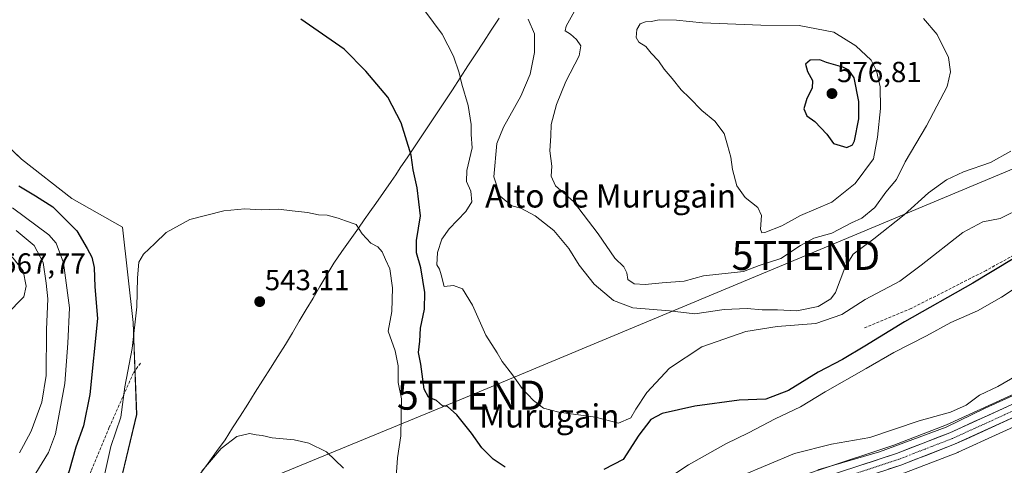
# Model space of a CAD drawing. Units: metres. Extents: x 611029 to 614500, y 4717754 to 4720123.
# Drawn here: x 613813 to 614152, y 4718077 to 4718230 of the extents above; entities that cross this region are included whole.
import ezdxf
from ezdxf.enums import TextEntityAlignment as Align

# ---------------------------------------------------------------- set-up
doc = ezdxf.new("R2010")
doc.units = ezdxf.units.M
doc.header["$MEASUREMENT"] = 0
doc.linetypes.add('TRAZO_Y_PUNTO', pattern=[1, 0.5, -0.25, 0, -0.25])
doc.linetypes.add('TRAZOSX2', pattern=[1.5, 1, -0.5])
doc.layers.get('0').update_dxf_attribs({"lineweight": 5})
for name, color, linetype, lineweight in [('Arbolado forestal CxS', 92, 'Continuous', 0), ('Carretera de calzada única', 19, 'Continuous', 13), ('Carretera de calzada única Cxs', 19, 'Continuous', 13), ('Carretera de calzada única eje', 19, 'TRAZO_Y_PUNTO', 0), ('Carátula', 7, 'Continuous', 5), ('Cultivos herbáceos CxS', 92, 'Continuous', 0), ('Curva de nivel maestra', 36, 'Continuous', 30), ('Curva de nivel normal', 36, 'Continuous', 0), ('Municipio', 9, 'Continuous', 13), ('Municipio CxS', 142, 'Continuous', 0), ('Núcleo urbano CxS', 19, 'Continuous', 0), ('Punto de cota en terreno', 7, 'Continuous', 0), ('Rótulo de punto de cota en terreno', 19, 'Continuous', 0), ('Senda', 19, 'TRAZOSX2', 0), ('Tendido', 6, 'Continuous', 0), ('Texto cartográfico', 19, 'Continuous', 0), ('Torre de tendido puntual', 7, 'Continuous', 0)]:
    doc.layers.add(name, color=color, linetype=linetype, lineweight=lineweight)
doc.styles.add('Arial', font='txt', dxfattribs={"height": 0.2})

# ---------------------------------------------------------------- blocks, each defined once
blk = doc.blocks.new('*U151')
at = {"layer": 'Cultivos herbáceos CxS', "color": 92, "linetype": 'Continuous', "lineweight": 0}
for points in [[(614174.6747, 4718110.1397, 533.9055), (614132.4145, 4718090.8559, 534.3671), (614114.2677, 4718083.8251, 534.6767), (614088.3603, 4718075.2791, 534.1984), (614088.2937, 4718075.2561, 534.1983), (614075.1739, 4718070.5827, 533.7977), (614075.0245, 4718070.5243, 533.7995), (614065.2547, 4718066.4043, 533.6398), (614065.0525, 4718066.3103, 533.6441), (614049.8025, 4718058.5003, 533.1787), (614049.6695, 4718058.4277, 533.1682), (613965.7547, 4718009.9031, 530.3963), (613950.5909, 4718000.7591, 529.9229), (613950.4809, 4718000.6897, 529.9215), (613933.6407, 4717989.5097, 529.3635), (613933.5005, 4717989.4103, 529.3652), (613894.1572, 4717959.9101, 528.887), (613884.5597, 4717953.5121, 528.8519), (613841.2103, 4717928.6383, 528.2726), (613808.09, 4717909.4041, 527.8608)], [(613796.8613, 4718023.7665, 553.8092), (613825.2321, 4718022.7199, 548.2828), (613840.5505, 4718040.4019, 543.1429), (613853.4379, 4718094.3785, 542.6404), (613852.2805, 4718126.0697, 544.7386), (613848.5359, 4718158.9353, 545.9975), (613831.1261, 4718168.8865, 547.4047), (613813.8077, 4718182.3903, 548.0329), (613804.1743, 4718191.4573, 548.6359)], [(613788.4671, 4717886.5345, 525.9207), (613813.2035, 4717900.4783, 526.1122), (613846.3503, 4717919.7323, 526.8863), (613889.8869, 4717944.7201, 527.5325), (613890.0513, 4717944.8221, 527.5356), (613899.9913, 4717951.4323, 527.6785), (613900.0965, 4717951.5053, 527.6813), (613906.9267, 4717956.4803, 527.8352), (613939.5149, 4717981.0711, 528.0912), (613956.0445, 4717992.0443, 528.6378), (613971.0051, 4718001.0567, 529.2382), (614054.6955, 4718049.4547, 531.1348), (614069.4787, 4718057.0193, 531.1579), (614078.8381, 4718060.9731, 531.0009), (614091.6633, 4718065.5423, 530.7335), (614117.6495, 4718074.1111, 534.2265), (614117.7655, 4718074.1521, 534.2293), (614136.3443, 4718081.3529, 533.0465), (614136.5055, 4718081.4209, 533.0356), (614178.8509, 4718100.7449, 532.3983)]]:
    blk.add_polyline3d(points, dxfattribs=at)
blk = doc.blocks.new('*U165')
at = {"layer": 'Núcleo urbano CxS', "color": 19, "linetype": 'Continuous', "lineweight": 0}
for points in [[(613808.09, 4717909.4041, 527.8608), (613841.2103, 4717928.6383, 528.2726), (613884.5597, 4717953.5121, 528.8519), (613894.1572, 4717959.9101, 528.887), (613933.5005, 4717989.4103, 529.3652), (613933.6407, 4717989.5097, 529.3635), (613950.4809, 4718000.6897, 529.9215), (613950.5909, 4718000.7591, 529.9229), (613965.7547, 4718009.9031, 530.3963), (614049.6695, 4718058.4277, 533.1682), (614049.8025, 4718058.5003, 533.1787), (614065.0525, 4718066.3103, 533.6441), (614065.2547, 4718066.4043, 533.6398), (614075.0245, 4718070.5243, 533.7995), (614075.1739, 4718070.5827, 533.7977), (614088.2937, 4718075.2561, 534.1983), (614088.3603, 4718075.2791, 534.1984), (614114.2677, 4718083.8251, 534.6767), (614132.4145, 4718090.8559, 534.3671), (614174.6747, 4718110.1397, 533.9055)], [(614178.8509, 4718100.7449, 532.3983), (614136.5055, 4718081.4209, 533.0356), (614136.3443, 4718081.3529, 533.0465), (614117.7655, 4718074.1521, 534.2293), (614117.6495, 4718074.1111, 534.2265), (614091.6633, 4718065.5423, 530.7335), (614078.8381, 4718060.9731, 531.0009), (614069.4787, 4718057.0193, 531.1579), (614054.6955, 4718049.4547, 531.1348), (613971.0051, 4718001.0567, 529.2382), (613956.0445, 4717992.0443, 528.6378), (613939.5149, 4717981.0711, 528.0912), (613906.9267, 4717956.4803, 527.8352), (613900.0965, 4717951.5053, 527.6813), (613899.9913, 4717951.4323, 527.6785), (613890.0513, 4717944.8221, 527.5356), (613889.8869, 4717944.7201, 527.5325), (613846.3503, 4717919.7323, 526.8863), (613813.2035, 4717900.4783, 526.1122), (613788.4671, 4717886.5345, 525.9207)]]:
    blk.add_polyline3d(points, dxfattribs=at)
blk = doc.blocks.new('*U185')
at = {"layer": 'Curva de nivel normal', "color": 36, "linetype": 'Continuous', "lineweight": 0}
blk.add_polyline3d([(614157.75, 4718101.94, 535), (614145.73, 4718096.56, 535), (614132.4, 4718090.1, 535), (614109.35, 4718081.6, 535), (614088.18, 4718075.39, 535)], dxfattribs=at)
blk = doc.blocks.new('*U186')
at = {"layer": 'Curva de nivel normal', "color": 36, "linetype": 'Continuous', "lineweight": 0}
blk.add_polyline3d([(613952.71, 4718233.54, 555), (613958.71, 4718225.47, 555), (613962.6, 4718217.86, 555), (613964.59, 4718212.2, 555), (613965.46, 4718208.3, 555), (613967.68, 4718200.95, 555), (613968.66, 4718194.3, 555), (613968.74, 4718190.88, 555), (613968.99, 4718186.32, 555), (613967.16, 4718178.55, 555), (613967.08, 4718174.72, 555), (613968.56, 4718171.38, 555), (613968.89, 4718167.74, 555), (613966.84, 4718164.39, 555), (613961.13, 4718158.39, 555), (613958.57, 4718154.84, 555), (613957.05, 4718150.2, 555), (613956.91, 4718146.01, 555), (613957.78, 4718144.5, 555), (613958.35, 4718142.53, 555), (613959.34, 4718138.5, 555), (613962.56, 4718138.82, 555), (613965.73, 4718137.68, 555), (613969.19, 4718132.06, 555), (613973.75, 4718121.71, 555), (613977.68, 4718115.66, 555), (613979.39, 4718112.71, 555), (613982.93, 4718108.04, 555), (613986.23, 4718103.4, 555), (613990.14, 4718099.25, 555), (613993.62, 4718096.6, 555), (613998.85, 4718095.16, 555), (614011.56, 4718093.54, 555), (614019.44, 4718091.47, 555), (614023.75, 4718093.26, 555), (614025.47, 4718096.22, 555), (614029.22, 4718101.99, 555), (614037.02, 4718110.4, 555), (614048.13, 4718117.78, 555), (614063.3, 4718122.97, 555), (614074.13, 4718124.73, 555), (614087.41, 4718125.74, 555), (614096.41, 4718128.9, 555), (614104.4, 4718134.06, 555), (614116.4, 4718140.37, 555), (614123.73, 4718145.88, 555), (614138.06, 4718157.17, 555), (614144.99, 4718160.85, 555), (614150.98, 4718161.93, 555), (614158.87, 4718165.91, 555)], dxfattribs=at)
blk = doc.blocks.new('*U198')
at = {"layer": 'Curva de nivel normal', "color": 36, "linetype": 'Continuous', "lineweight": 0}
for points in [[(614155.83, 4718137.72, 545), (614151.36, 4718134.79, 545), (614143.11, 4718130.13, 545), (614133.99, 4718126.07, 545), (614125.59, 4718121.55, 545), (614114.31, 4718115.78, 545), (614104.77, 4718110.26, 545), (614090.62, 4718102.27, 545), (614082.2, 4718097.04, 545), (614073.48, 4718092.97, 545), (614064.28, 4718088.06, 545), (614056.4, 4718084.28, 545), (614043.62, 4718077.06, 545), (614033.41, 4718070.41, 545)], [(613942.76, 4718071.32, 545), (613943.32, 4718079.46, 545), (613944.41, 4718087.06, 545), (613944.52, 4718093.48, 545), (613944.74, 4718099.76, 545), (613943.52, 4718105.48, 545), (613943.56, 4718111.13, 545), (613942.55, 4718116.34, 545), (613940.07, 4718123.13, 545), (613941.32, 4718129.88, 545), (613941.58, 4718138.04, 545), (613940.66, 4718144.59, 545), (613939.15, 4718147.79, 545), (613938.05, 4718150.52, 545), (613936.58, 4718152.16, 545), (613934.15, 4718153.5, 545), (613931.18, 4718156.69, 545), (613929.07, 4718159.88, 545), (613925.35, 4718161.11, 545), (613922.83, 4718162.09, 545), (613919.09, 4718163.08, 545), (613916.14, 4718163.26, 545), (613912.34, 4718164.07, 545), (613907.07, 4718164.59, 545), (613902.3, 4718165.21, 545), (613896.31, 4718164.99, 545), (613890.71, 4718165.3, 545), (613883.43, 4718164.6, 545), (613871.74, 4718161.63, 545), (613863.63, 4718157.18, 545), (613859.68, 4718153.32, 545), (613855.76, 4718149.72, 545), (613854.16, 4718146.86, 545), (613853.7, 4718141.46, 545), (613853.54, 4718131.51, 545), (613851.88, 4718117.18, 545), (613849.32, 4718103.96, 545), (613848.02, 4718093.46, 545), (613844.57, 4718083.33, 545), (613842.19, 4718073.08, 545)]]:
    blk.add_polyline3d(points, dxfattribs=at)
blk = doc.blocks.new('*U201')
at = {"layer": 'Curva de nivel normal', "color": 36, "linetype": 'Continuous', "lineweight": 0}
for points in [[(614158.9, 4718109.06, 540), (614150.1, 4718104.06, 540), (614143.79, 4718101.06, 540), (614139.22, 4718097.67, 540), (614133.81, 4718095.16, 540), (614123.02, 4718092.26, 540), (614106.06, 4718086.47, 540), (614092.84, 4718084.23, 540), (614080.12, 4718080.97, 540), (614061.44, 4718073.19, 540)], [(613924.73, 4718075.94, 540), (613918.9, 4718081.52, 540), (613912.79, 4718084.5, 540), (613907.66, 4718085.68, 540), (613900.07, 4718086.42, 540), (613896.71, 4718087.19, 540), (613894.63, 4718087.4, 540), (613892.26, 4718087.84, 540), (613887.96, 4718086.84, 540), (613882.56, 4718082.72, 540), (613875.86, 4718074.89, 540)]]:
    blk.add_polyline3d(points, dxfattribs=at)
blk = doc.blocks.new('*U202')
at = {"layer": 'Curva de nivel normal', "color": 36, "linetype": 'Continuous', "lineweight": 0}
blk.add_polyline3d([(614154.67, 4718185.21, 560), (614147.57, 4718181.26, 560), (614138.3, 4718178, 560), (614132.44, 4718175.3, 560), (614126.21, 4718170.76, 560), (614117.85, 4718163.2, 560), (614107.46, 4718154.97, 560), (614100.27, 4718149.66, 560), (614097.38, 4718144.9, 560), (614094.27, 4718136.47, 560), (614092.56, 4718134.3, 560), (614088.24, 4718131.6, 560), (614080.9, 4718130.16, 560), (614074.26, 4718130.46, 560), (614068.9, 4718130.49, 560), (614063.83, 4718130.97, 560), (614055.86, 4718130.65, 560), (614045.7, 4718129.08, 560), (614036.99, 4718130.11, 560), (614024.34, 4718131.16, 560), (614017.72, 4718133.7, 560), (614011.04, 4718139.36, 560), (614005.9, 4718145.88, 560), (614002.31, 4718151.62, 560), (613997.12, 4718157.81, 560), (613990.76, 4718162.92, 560), (613985.81, 4718165.5, 560), (613982.68, 4718166.32, 560), (613978.72, 4718169.7, 560), (613976.46, 4718176.32, 560), (613977.58, 4718187.86, 560), (613979.84, 4718193.47, 560), (613985.82, 4718204.13, 560), (613989.01, 4718211.72, 560), (613990.56, 4718219.13, 560), (613990.49, 4718225.57, 560), (613988.3, 4718230.71, 560)], dxfattribs=at)
blk = doc.blocks.new('*U214')
at = {"layer": 'Curva de nivel maestra', "color": 36, "linetype": 'Continuous', "lineweight": 30}
for points in [[(614155.47, 4718148.04, 550), (614141.59, 4718139.64, 550), (614117.96, 4718126.4, 550), (614104.31, 4718117.98, 550), (614096.63, 4718113.42, 550), (614088.19, 4718108.95, 550), (614078.04, 4718102.73, 550), (614070.25, 4718099.67, 550), (614061.01, 4718099.4, 550), (614045.74, 4718097.32, 550), (614034.46, 4718094.7, 550), (614030.63, 4718092.72, 550), (614026.46, 4718087.34, 550), (614021.07, 4718078.95, 550), (614014.41, 4718075.46, 550)], [(613980.39, 4718076.21, 550), (613976.23, 4718079, 550), (613972.38, 4718082.9, 550), (613968.84, 4718087.98, 550), (613963.74, 4718094.26, 550), (613960.53, 4718097.12, 550), (613958.78, 4718097.45, 550), (613956.72, 4718099.29, 550), (613954.01, 4718100.33, 550), (613952.54, 4718103.09, 550), (613951.33, 4718111.7, 550), (613950.54, 4718115.8, 550), (613950.97, 4718119.72, 550), (613951.26, 4718124.21, 550), (613952.63, 4718130.74, 550), (613952.77, 4718136.5, 550), (613951.38, 4718144.98, 550), (613949.88, 4718150.1, 550), (613949.84, 4718154.42, 550), (613951.23, 4718162.9, 550), (613950.08, 4718172.52, 550), (613948.66, 4718178.77, 550), (613948.07, 4718183.82, 550), (613944.58, 4718194.93, 550), (613939.93, 4718203.78, 550), (613932.42, 4718212.78, 550), (613924.98, 4718220.29, 550), (613909.99, 4718230.64, 550)], [(613812.86, 4718173.21, 550), (613818.6, 4718169.75, 550), (613824.61, 4718165.96, 550), (613832.84, 4718157.66, 550), (613836.36, 4718151.66, 550), (613837.98, 4718148.62, 550), (613838.78, 4718145.1, 550), (613839.04, 4718138.39, 550), (613839.89, 4718127.54, 550), (613837.34, 4718101.31, 550), (613835.16, 4718090.56, 550), (613832.45, 4718083.2, 550), (613830.14, 4718074.94, 550), (613826.26, 4718064.11, 550), (613824.37, 4718055.39, 550), (613824.54, 4718047.39, 550), (613826.14, 4718039.72, 550), (613827.82, 4718034.06, 550), (613826.69, 4718030.06, 550), (613820.28, 4718021.72, 550), (613812.16, 4718014.67, 550)]]:
    blk.add_polyline3d(points, dxfattribs=at)
blk = doc.blocks.new('5PATER')
at = {"layer": 'Carátula', "linetype": 'Continuous', "lineweight": 5}
h = blk.add_hatch(color=250, dxfattribs=at)
edge = h.paths.add_edge_path()
edge.add_ellipse((0, 0.01), major_axis=(-1.33, -1.34), ratio=0.999422, start_angle=0, end_angle=360)
blk = doc.blocks.new('5TTEND')
blk.add_text('5TTEND', height=10).set_placement((0, 0), align=Align.MIDDLE_CENTER)

msp = doc.modelspace()

# ---------------------------------------------------------------- linework, layer by layer
at = {"layer": 'Arbolado forestal CxS', "color": 92, "linetype": 'Continuous', "lineweight": 0}
for points in [[(613804.17, 4718191.46, 548.64), (613813.81, 4718182.39, 548.03), (613831.13, 4718168.89, 547.4), (613848.54, 4718158.94, 546), (613852.28, 4718126.07, 544.74), (613853.44, 4718094.38, 542.64), (613840.55, 4718040.4, 543.14), (613825.23, 4718022.72, 548.28), (613796.86, 4718023.77, 553.81)], [(613796.86, 4718023.77, 553.81), (613825.23, 4718022.72, 548.28), (613840.55, 4718040.4, 543.14), (613853.44, 4718094.38, 542.64), (613852.28, 4718126.07, 544.74), (613848.54, 4718158.94, 546), (613831.13, 4718168.89, 547.4), (613813.81, 4718182.39, 548.03), (613804.17, 4718191.46, 548.64)]]:
    msp.add_polyline3d(points, dxfattribs=at)
at = {"layer": 'Carretera de calzada única', "color": 19, "linetype": 'Continuous', "lineweight": 13}
for points in [[(613943.12, 4717992.21), (613952.14, 4717998.19), (613967.28, 4718007.32), (614051.17, 4718055.83), (614066.42, 4718063.64), (614076.19, 4718067.76), (614089.3, 4718072.43), (614115.28, 4718081), (614133.58, 4718088.09), (614175.92, 4718107.41), (614207.76, 4718120.97), (614227.37, 4718128.74), (614236.85, 4718131.82), (614243.87, 4718133.64), (614251.44, 4718134.58), (614258.16, 4718134.74), (614270.28, 4718133.8), (614283.76, 4718130.84), (614291.94, 4718128.5), (614302.35, 4718124.89), (614318.05, 4718118.93), (614332.67, 4718113.08)], [(614177.64, 4718103.49), (614135.26, 4718084.15), (614116.71, 4718076.96), (614090.69, 4718068.38), (614077.75, 4718063.77), (614068.21, 4718059.74), (614053.26, 4718052.09), (613969.48, 4718003.64), (613954.44, 4717994.58), (613937.78, 4717983.52), (613905.14, 4717958.89), (613898.33, 4717953.93), (613888.39, 4717947.32), (613844.85, 4717922.33), (613811.71, 4717903.08)]]:
    msp.add_lwpolyline(points, dxfattribs=at)
at = {"layer": 'Carretera de calzada única Cxs', "color": 19, "linetype": 'Continuous', "lineweight": 13}
for points in [[(614102.29, 4718076.72, 534.25), (614106.62, 4718078.14, 534.19), (614110.95, 4718079.57, 534.62), (614115.28, 4718081, 534.55), (614119.86, 4718082.77, 534.3), (614124.43, 4718084.55, 534.55), (614129.01, 4718086.32, 534.53), (614133.58, 4718088.09, 534.26), (614137.81, 4718090.02, 534.76), (614142.05, 4718091.95, 534.22), (614146.28, 4718093.89, 534.13), (614150.52, 4718095.82, 534.26), (614154.75, 4718097.75, 533.96)], [(614156.45, 4718093.82, 533.88), (614152.21, 4718091.89, 534), (614147.97, 4718089.95, 534.1), (614143.74, 4718088.02, 534.19), (614139.5, 4718086.08, 534.29), (614135.26, 4718084.15, 534.32), (614130.62, 4718082.35, 534.36), (614125.99, 4718080.56, 534.32), (614121.35, 4718078.76, 534.31), (614116.71, 4718076.96, 534.37), (614112.37, 4718075.53, 534.28)]]:
    msp.add_polyline3d(points, dxfattribs=at)
at = {"layer": 'Carretera de calzada única eje', "color": 19, "linetype": 'TRAZO_Y_PUNTO', "lineweight": 0}
msp.add_lwpolyline([(614155.62, 4718095.79), (614134.42, 4718086.11), (614125.14, 4718082.52), (614116, 4718078.98), (614102.98, 4718074.68), (614090, 4718070.4), (614083.53, 4718068.09), (614076.98, 4718065.76), (614072.08, 4718063.71), (614067.32, 4718061.68), (614059.69, 4718057.77), (614052.21, 4718053.96), (614010.26, 4718029.69), (613968.39, 4718005.48), (613960.85, 4718000.94), (613953.28, 4717996.39), (613944.23, 4717990.36)], dxfattribs=at)
at = {"layer": 'Cultivos herbáceos CxS', "color": 92, "linetype": 'Continuous', "lineweight": 0}
for points in [[(613796.86, 4718023.77, 553.81), (613825.23, 4718022.72, 548.28), (613840.55, 4718040.4, 543.14), (613853.44, 4718094.38, 542.64), (613852.28, 4718126.07, 544.74), (613848.54, 4718158.94, 546), (613831.13, 4718168.89, 547.4), (613813.81, 4718182.39, 548.03), (613804.17, 4718191.46, 548.64)], [(614174.67, 4718110.14, 533.91), (614132.41, 4718090.86, 534.37), (614114.27, 4718083.83, 534.68), (614088.36, 4718075.28, 534.2), (614088.29, 4718075.26, 534.2), (614075.17, 4718070.58, 533.8), (614075.02, 4718070.52, 533.8), (614065.25, 4718066.4, 533.64), (614065.05, 4718066.31, 533.64), (614049.8, 4718058.5, 533.18), (614049.67, 4718058.43, 533.17), (613965.75, 4718009.9, 530.4), (613950.59, 4718000.76, 529.92), (613950.48, 4718000.69, 529.92), (613933.64, 4717989.51, 529.36), (613933.5, 4717989.41, 529.37), (613894.16, 4717959.91, 528.89), (613884.56, 4717953.51, 528.85), (613841.21, 4717928.64, 528.27), (613808.09, 4717909.4, 527.86)], [(614178.85, 4718100.74, 532.4), (614136.51, 4718081.42, 533.04), (614136.34, 4718081.35, 533.05), (614117.77, 4718074.15, 534.23), (614117.65, 4718074.11, 534.23), (614091.66, 4718065.54, 530.73), (614078.84, 4718060.97, 531), (614069.48, 4718057.02, 531.16), (614054.7, 4718049.45, 531.13), (613971.01, 4718001.06, 529.24), (613956.04, 4717992.04, 528.64), (613939.51, 4717981.07, 528.09), (613906.93, 4717956.48, 527.84), (613900.1, 4717951.51, 527.68), (613899.99, 4717951.43, 527.68), (613890.05, 4717944.82, 527.54), (613889.89, 4717944.72, 527.53), (613846.35, 4717919.73, 526.89), (613813.2, 4717900.48, 526.11), (613788.47, 4717886.53, 525.92)]]:
    msp.add_polyline3d(points, dxfattribs=at)
at = {"layer": 'Curva de nivel maestra', "color": 36, "linetype": 'Continuous', "lineweight": 30}
msp.add_polyline3d([(614098.07, 4718186.47, 575), (614100.04, 4718187.33, 575), (614100.72, 4718188.76, 575), (614102.3, 4718196.26, 575), (614102.27, 4718202.24, 575), (614100.65, 4718210.44, 575), (614098.85, 4718213.03, 575), (614096.79, 4718214.1, 575), (614091.09, 4718215.73, 575), (614088.78, 4718216.67, 575), (614085.51, 4718216.49, 575), (614083.88, 4718215.14, 575), (614084.52, 4718212.66, 575), (614086.35, 4718209.57, 575), (614086.15, 4718206.85, 575), (614084.39, 4718203.33, 575), (614083.27, 4718199.71, 575), (614084.3, 4718197.38, 575), (614087.14, 4718195.38, 575), (614091.27, 4718191.05, 575), (614093.53, 4718187.82, 575), (614098.07, 4718186.47, 575)], dxfattribs=at)
at = {"layer": 'Curva de nivel normal', "color": 36, "linetype": 'Continuous', "lineweight": 0}
for points in [[(614124.57, 4718230.84, 565), (614129.24, 4718225.38, 565), (614133.17, 4718217.48, 565), (614133.87, 4718212.47, 565), (614132.66, 4718207.44, 565), (614125.61, 4718193.9, 565), (614118.26, 4718181.44, 565), (614115.25, 4718175.4, 565), (614111.6, 4718171.05, 565), (614107.78, 4718165.72, 565), (614103.29, 4718162.04, 565), (614099.69, 4718160.49, 565), (614092.98, 4718156.96, 565), (614086.75, 4718155.18, 565), (614082.12, 4718152.64, 565), (614075.36, 4718148.14, 565), (614067.96, 4718145.72, 565), (614062.51, 4718143.72, 565), (614048.74, 4718142.19, 565), (614042.12, 4718140.37, 565), (614034.47, 4718139.79, 565), (614028.59, 4718139.24, 565), (614024.81, 4718139.46, 565), (614022.62, 4718140.98, 565), (614022.3, 4718143.29, 565), (614021.26, 4718145.35, 565), (614018.15, 4718148.32, 565), (614012.46, 4718156.68, 565), (614003.9, 4718167.79, 565), (613997.7, 4718173.23, 565), (613996.2, 4718176.5, 565), (613996.45, 4718179.97, 565), (613995.8, 4718185.32, 565), (613996.09, 4718190.43, 565), (613996.29, 4718194.31, 565), (613998.1, 4718201.24, 565), (614001.31, 4718209.16, 565), (614005.86, 4718218.02, 565), (614006.53, 4718221.5, 565), (614005.02, 4718223.66, 565), (614002.97, 4718225.48, 565), (614001.1, 4718226.58, 565), (614001.39, 4718228.25, 565), (614004.26, 4718233.38, 565)], [(614068.86, 4718157.03, 570), (614069.88, 4718157.14, 570), (614075.75, 4718159.47, 570), (614082.21, 4718162.96, 570), (614092.95, 4718167.6, 570), (614100.94, 4718173.98, 570), (614107.27, 4718182.57, 570), (614108.74, 4718190.04, 570), (614109.77, 4718199.91, 570), (614109.57, 4718207.28, 570), (614108.31, 4718212.8, 570), (614106.51, 4718216.57, 570), (614101.2, 4718221.44, 570), (614093.59, 4718226.23, 570), (614081.68, 4718228.45, 570), (614068.46, 4718228.59, 570), (614048.41, 4718229.43, 570), (614039.41, 4718230.34, 570), (614033.41, 4718230.39, 570), (614030.74, 4718229.84, 570), (614028.74, 4718229.77, 570), (614026.88, 4718229.04, 570), (614025.74, 4718227.12, 570), (614025.5, 4718224.34, 570), (614026.47, 4718222.7, 570), (614028.88, 4718221.22, 570), (614030.76, 4718218.99, 570), (614033.28, 4718216.26, 570), (614035.15, 4718213.46, 570), (614037.96, 4718210.26, 570), (614041.05, 4718206.35, 570), (614043.92, 4718203.56, 570), (614048.18, 4718199.22, 570), (614052.59, 4718195.52, 570), (614055.86, 4718191.22, 570), (614057.06, 4718187.26, 570), (614058.17, 4718183.15, 570), (614058.76, 4718178.88, 570), (614060.22, 4718173.23, 570), (614063.09, 4718169.16, 570), (614067.41, 4718165.75, 570), (614068.76, 4718162.95, 570), (614068.34, 4718158.3, 570), (614068.86, 4718157.03, 570)], [(613808.58, 4718051.38, 555), (613813.58, 4718064.37, 555), (613818.72, 4718074.2, 555), (613823.08, 4718081.26, 555), (613825.5, 4718087.72, 555), (613828.73, 4718105.06, 555), (613829.74, 4718119.02, 555), (613830.28, 4718131.12, 555), (613828.25, 4718146.71, 555), (613825.76, 4718153.41, 555), (613823.18, 4718156.3, 555), (613810.66, 4718165.6, 555)], [(613813.04, 4718081.22, 560), (613814.5, 4718083.68, 560), (613817.07, 4718088.62, 560), (613820.72, 4718098.68, 560), (613822.28, 4718107.81, 560), (613822.36, 4718123.72, 560), (613822.86, 4718134.29, 560), (613822.22, 4718139.66, 560), (613821.24, 4718146.74, 560), (613818.14, 4718152.66, 560), (613811.91, 4718157.81, 560)], [(613797.75, 4718126.28, 565), (613805.75, 4718128.31, 565), (613810.42, 4718130.7, 565), (613812.75, 4718133.18, 565), (613814.56, 4718134.94, 565), (613815.32, 4718138.61, 565), (613814.33, 4718143.92, 565), (613810.88, 4718148.31, 565), (613805.99, 4718152.63, 565), (613802.44, 4718153.84, 565), (613797.73, 4718153.35, 565), (613794.08, 4718150.78, 565), (613789.25, 4718144.74, 565), (613786.06, 4718139.21, 565), (613785.01, 4718134.06, 565), (613785.7, 4718131.54, 565), (613788.12, 4718129.72, 565), (613792.56, 4718126.58, 565), (613797.75, 4718126.28, 565)]]:
    msp.add_polyline3d(points, dxfattribs=at)
at = {"layer": 'Municipio', "color": 9, "linetype": 'Continuous', "lineweight": 13}
msp.add_polyline3d([(613978.28, 4718230.98, 558.42), (613975.61, 4718226.87, 557.69), (613972.93, 4718222.76, 556.97), (613970.25, 4718218.65, 556.25), (613967.58, 4718214.54, 555.54), (613964.9, 4718210.43, 554.84), (613962.23, 4718206.32, 554.13), (613959.55, 4718202.21, 553.42), (613957, 4718198.41, 552.72), (613954.46, 4718194.6, 551.97), (613951.91, 4718190.8, 551.17), (613949.36, 4718187, 550.43), (613946.82, 4718183.19, 549.47), (613944.27, 4718179.39, 549.01), (613942.7, 4718177.04, 548.46), (613941.13, 4718174.7, 548.03), (613938.47, 4718170.92, 547.72), (613935.82, 4718167.14, 547.45), (613933.82, 4718164.3, 547.24), (613931.83, 4718161.46, 546.32), (613929.83, 4718158.62, 544.97), (613927, 4718154.58, 543.89), (613924.16, 4718150.55, 543.66), (613921.33, 4718146.51, 543.51), (613918.95, 4718142.52, 543.48), (613916.58, 4718138.52, 543.44), (613914.2, 4718134.53, 543.29), (613911.83, 4718130.54, 543.07), (613909.45, 4718126.55, 542.8), (613907.08, 4718122.55, 542.46), (613904.7, 4718118.56, 542.08), (613902.1, 4718114.45, 541.77), (613899.5, 4718110.33, 541.49), (613896.9, 4718106.21, 541.19), (613894.3, 4718102.1, 540.91), (613891.7, 4718097.98, 540.66), (613889.1, 4718093.87, 540.4), (613886.5, 4718089.76, 540.14), (613883.9, 4718085.64, 540.02), (613880.98, 4718081.65, 539.95), (613878.06, 4718077.65, 539.9), (613875.14, 4718073.66, 539.91)], dxfattribs=at)
msp.add_polyline3d([(613978.28, 4718230.98, 558.42), (613975.61, 4718226.87, 557.69), (613972.93, 4718222.76, 556.97), (613970.25, 4718218.65, 556.25), (613967.58, 4718214.54, 555.54), (613964.9, 4718210.43, 554.84), (613962.23, 4718206.32, 554.13), (613959.55, 4718202.21, 553.42), (613957, 4718198.41, 552.72), (613954.46, 4718194.6, 551.97), (613951.91, 4718190.8, 551.17), (613949.36, 4718187, 550.43), (613946.82, 4718183.19, 549.47), (613944.27, 4718179.39, 549.01), (613942.7, 4718177.04, 548.46), (613941.13, 4718174.7, 548.03), (613938.47, 4718170.92, 547.72), (613935.82, 4718167.14, 547.45), (613933.82, 4718164.3, 547.24), (613931.83, 4718161.46, 546.32), (613929.83, 4718158.62, 544.97), (613927, 4718154.58, 543.89), (613924.16, 4718150.55, 543.66), (613921.33, 4718146.51, 543.51), (613918.95, 4718142.52, 543.48), (613916.58, 4718138.52, 543.44), (613914.2, 4718134.53, 543.29), (613911.83, 4718130.54, 543.07), (613909.45, 4718126.55, 542.8), (613907.08, 4718122.55, 542.46), (613904.7, 4718118.56, 542.08), (613902.1, 4718114.45, 541.77), (613899.5, 4718110.33, 541.49), (613896.9, 4718106.21, 541.19), (613894.3, 4718102.1, 540.91), (613891.7, 4718097.98, 540.66), (613889.1, 4718093.87, 540.4), (613886.5, 4718089.76, 540.14), (613883.9, 4718085.64, 540.02), (613880.98, 4718081.65, 539.95), (613878.06, 4718077.65, 539.9), (613875.14, 4718073.66, 539.91)], dxfattribs=at)
at = {"layer": 'Municipio CxS', "color": 142, "linetype": 'Continuous', "lineweight": 0}
for points in [[(613978.28, 4718230.98, 558.42), (613975.61, 4718226.87, 557.69), (613972.93, 4718222.76, 556.97), (613970.25, 4718218.65, 556.25), (613967.58, 4718214.54, 555.54), (613964.9, 4718210.43, 554.84), (613962.23, 4718206.32, 554.13), (613959.55, 4718202.21, 553.42), (613957, 4718198.41, 552.72), (613954.46, 4718194.6, 551.97), (613951.91, 4718190.8, 551.17), (613949.36, 4718187, 550.43), (613946.82, 4718183.19, 549.47), (613944.27, 4718179.39, 549.01), (613942.7, 4718177.04, 548.46), (613941.13, 4718174.7, 548.03), (613938.47, 4718170.92, 547.72), (613935.82, 4718167.14, 547.45), (613933.82, 4718164.3, 547.24), (613931.83, 4718161.46, 546.32), (613929.83, 4718158.62, 544.97), (613927, 4718154.58, 543.89), (613924.16, 4718150.55, 543.66), (613921.33, 4718146.51, 543.51), (613918.95, 4718142.52, 543.48), (613916.58, 4718138.52, 543.44), (613914.2, 4718134.53, 543.29), (613911.83, 4718130.54, 543.07), (613909.45, 4718126.55, 542.8), (613907.08, 4718122.55, 542.46), (613904.7, 4718118.56, 542.08), (613902.1, 4718114.45, 541.77), (613899.5, 4718110.33, 541.49), (613896.9, 4718106.21, 541.19), (613894.3, 4718102.1, 540.91), (613891.7, 4718097.98, 540.66), (613889.1, 4718093.87, 540.4), (613886.5, 4718089.76, 540.14), (613883.9, 4718085.64, 540.02), (613880.98, 4718081.65, 539.95), (613878.06, 4718077.65, 539.9), (613875.14, 4718073.66, 539.91)], [(613875.14, 4718073.66, 539.91), (613878.06, 4718077.65, 539.9), (613880.98, 4718081.65, 539.95), (613883.9, 4718085.64, 540.02), (613886.5, 4718089.76, 540.14), (613889.1, 4718093.87, 540.4), (613891.7, 4718097.98, 540.66), (613894.3, 4718102.1, 540.91), (613896.9, 4718106.21, 541.19), (613899.5, 4718110.33, 541.49), (613902.1, 4718114.45, 541.77), (613904.7, 4718118.56, 542.08), (613907.08, 4718122.55, 542.46), (613909.45, 4718126.55, 542.8), (613911.83, 4718130.54, 543.07), (613914.2, 4718134.53, 543.29), (613916.58, 4718138.52, 543.44), (613918.95, 4718142.52, 543.48), (613921.33, 4718146.51, 543.51), (613924.16, 4718150.55, 543.66), (613927, 4718154.58, 543.89), (613929.83, 4718158.62, 544.97), (613931.83, 4718161.46, 546.32), (613933.82, 4718164.3, 547.24), (613935.82, 4718167.14, 547.45), (613938.47, 4718170.92, 547.72), (613941.13, 4718174.7, 548.03), (613942.7, 4718177.04, 548.46), (613944.27, 4718179.39, 549.01), (613946.82, 4718183.19, 549.47), (613949.36, 4718187, 550.43), (613951.91, 4718190.8, 551.17), (613954.46, 4718194.6, 551.97), (613957, 4718198.41, 552.72), (613959.55, 4718202.21, 553.42), (613962.23, 4718206.32, 554.13), (613964.9, 4718210.43, 554.84), (613967.58, 4718214.54, 555.54), (613970.25, 4718218.65, 556.25), (613972.93, 4718222.76, 556.97), (613975.61, 4718226.87, 557.69), (613978.28, 4718230.98, 558.42)]]:
    msp.add_polyline3d(points, dxfattribs=at)
at = {"layer": 'Núcleo urbano CxS', "color": 19, "linetype": 'Continuous', "lineweight": 0}
for points in [[(614174.67, 4718110.14, 533.91), (614132.41, 4718090.86, 534.37), (614114.27, 4718083.83, 534.68), (614088.36, 4718075.28, 534.2), (614088.29, 4718075.26, 534.2), (614075.17, 4718070.58, 533.8), (614075.02, 4718070.52, 533.8), (614065.25, 4718066.4, 533.64), (614065.05, 4718066.31, 533.64), (614049.8, 4718058.5, 533.18), (614049.67, 4718058.43, 533.17), (613965.75, 4718009.9, 530.4), (613950.59, 4718000.76, 529.92), (613950.48, 4718000.69, 529.92), (613933.64, 4717989.51, 529.36), (613933.5, 4717989.41, 529.37), (613894.16, 4717959.91, 528.89), (613884.56, 4717953.51, 528.85), (613841.21, 4717928.64, 528.27), (613808.09, 4717909.4, 527.86)], [(614178.85, 4718100.74, 532.4), (614136.51, 4718081.42, 533.04), (614136.34, 4718081.35, 533.05), (614117.77, 4718074.15, 534.23), (614117.65, 4718074.11, 534.23), (614091.66, 4718065.54, 530.73), (614078.84, 4718060.97, 531), (614069.48, 4718057.02, 531.16), (614054.7, 4718049.45, 531.13), (613971.01, 4718001.06, 529.24), (613956.04, 4717992.04, 528.64), (613939.51, 4717981.07, 528.09), (613906.93, 4717956.48, 527.84), (613900.1, 4717951.51, 527.68), (613899.99, 4717951.43, 527.68), (613890.05, 4717944.82, 527.54), (613889.89, 4717944.72, 527.53), (613846.35, 4717919.73, 526.89), (613813.2, 4717900.48, 526.11), (613788.47, 4717886.53, 525.92)]]:
    msp.add_polyline3d(points, dxfattribs=at)
at = {"layer": 'Senda', "color": 19, "linetype": 'TRAZOSX2', "lineweight": 0}
for points in [[(614243.3, 4718186.98), (614224.72, 4718178.6), (614199.72, 4718167.49), (614172.73, 4718158.76), (614146.14, 4718144.07), (614120.34, 4718130.97), (614104.07, 4718124.23)], [(613854.75, 4718112.12), (613852.33, 4718108.72), (613843.99, 4718089.99), (613837.79, 4718074.96), (613833.17, 4718065.18), (613831.28, 4718059.45), (613830.23, 4718049.59), (613830.47, 4718044.79), (613831.53, 4718039.2), (613833.64, 4718032.2), (613834.84, 4718027.34)]]:
    msp.add_lwpolyline(points, dxfattribs=at)
at = {"layer": 'Tendido', "color": 6, "linetype": 'Continuous', "lineweight": 0}
msp.add_polyline3d([(614190.78, 4718193.88, 561.07), (614084.02, 4718149.23, 563.21), (613968.67, 4718101.08, 553.65), (613812.55, 4718036.77, 554.67), (613720.79, 4717997.89, 551.86), (613576.17, 4717936.61, 539.85), (613423.17, 4717873.97, 541.43)], dxfattribs=at)

# ---------------------------------------------------------------- block references
at = {"layer": 'Cultivos herbáceos CxS', "color": 92, "linetype": 'Continuous', "lineweight": 0}
msp.add_blockref('*U151', (0, 0), dxfattribs=at)
at = {"layer": 'Curva de nivel maestra', "color": 36, "linetype": 'Continuous', "lineweight": 30}
msp.add_blockref('*U214', (0, 0), dxfattribs=at)
at = {"layer": 'Curva de nivel normal', "color": 36, "linetype": 'Continuous', "lineweight": 0}
for name in ['*U186', '*U202', '*U185', '*U201', '*U198']:
    msp.add_blockref(name, (0, 0), dxfattribs=at)
at = {"layer": 'Núcleo urbano CxS', "color": 19, "linetype": 'Continuous', "lineweight": 0}
msp.add_blockref('*U165', (0, 0), dxfattribs=at)
at = {"layer": 'Punto de cota en terreno', "linetype": 'Continuous', "lineweight": 0}
for p in [(614093, 4718205, 576.81), (613895.83, 4718133.3, 543.11)]:
    msp.add_blockref('5PATER', p, dxfattribs=at)
at = {"layer": 'Torre de tendido puntual', "linetype": 'Continuous', "lineweight": 0}
for p in [(614084.02, 4718149.23, 563.21), (613968.67, 4718101.08, 553.65)]:
    msp.add_blockref('5TTEND', p, dxfattribs=at)

# ---------------------------------------------------------------- texts
at = {"layer": 'Rótulo de punto de cota en terreno', "color": 19, "linetype": 'Continuous', "lineweight": 0, "style": 'Arial'}
for s, p in [('576,81', (614094.76, 4718206.76)), ('567,77', (613806.76, 4718140.76)), ('543,11', (613897.59, 4718135.06))]:
    msp.add_text(s, height=7, dxfattribs=at).set_placement(p, align=Align.BOTTOM_LEFT)
at = {"layer": 'Texto cartográfico', "color": 19, "linetype": 'Continuous', "lineweight": 0, "style": 'Arial'}
for s, p in [('Alto de Murugain', (614016.73, 4718169.74)), ('Murugain', (613995.64, 4718093.92))]:
    msp.add_text(s, height=8, dxfattribs=at).set_placement(p, align=Align.MIDDLE_CENTER)

doc.saveas('drawing.dxf')
